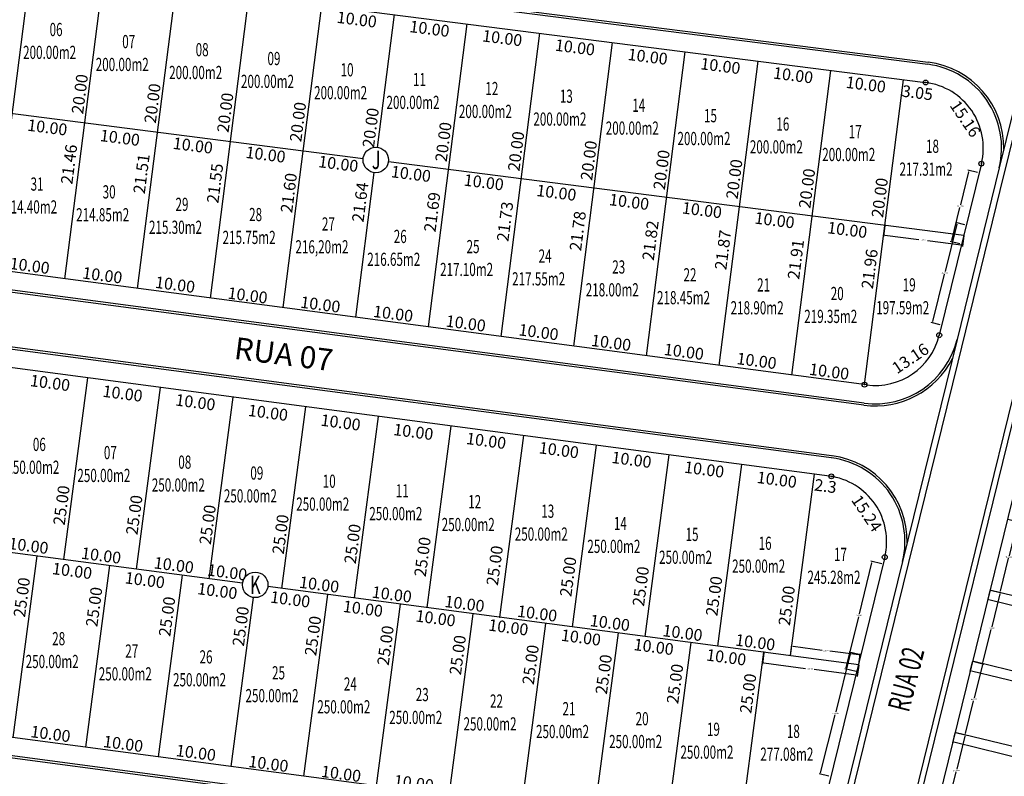
# Model space of a CAD drawing. Units: millimetres. Extents: x 1476 to 7591, y -1314 to 1934.
# Drawn here: x 3166 to 3171, y -841 to -838 of the extents above; entities that cross this region are included whole.
import ezdxf

# ---------------------------------------------------------------- set-up
doc = ezdxf.new("R2010")
doc.units = ezdxf.units.MM
for name, color, linetype in [('CALÇADA', 4, 'Continuous'), ('divisa de terreno', 3, 'Continuous'), ('PRINCIPAL', 7, 'Continuous'), ('TEXTO', 7, 'Continuous'), ('TEXTO_LOTES', 7, 'Continuous')]:
    doc.layers.add(name, color=color, linetype=linetype)
doc.styles.add('GEOSIS', font='romans.shx', dxfattribs={"width": 0.65})
doc.styles.get("Standard").update_dxf_attribs({"font": 'BOOKOS.TTF'})
doc.dimstyles.get("Standard").update_dxf_attribs({"dimtxt": 0.18, "dimasz": 0.18, "dimexe": 0.18, "dimexo": 0.0625, "dimgap": 0.09, "dimtad": 0, "dimtih": 1, "dimtoh": 1, "dimdec": 4, "dimzin": 0, "dimdsep": 46, "dimtxsty": 'Standard', "dimcen": 0.09, "dimadec": 0, "dimazin": 0, "dimtfac": 1, "dimtdec": 4, "dimtofl": 0, "dimtmove": 0, "dimatfit": 3, "dimfxl": 1, "dimtolj": 1, "dimtzin": 0, "dimarcsym": 0})

# ---------------------------------------------------------------- blocks, each defined once
blk = doc.blocks.new('*D450')
at = {"layer": 'DEFPOINTS', "color": 0, "linetype": 'ByBlock', "transparency": 16777216}
for p in [(4154.71, -551.68), (4164.2, -551.6), (4164.03, -552.91)]:
    blk.add_point(p, dxfattribs=at)
at = {"layer": 'TEXTO_LOTES', "color": 0, "linetype": 'ByBlock', "lineweight": -2, "transparency": 16777216}
for p, q in [((4154.72, -551.61), (4154.91, -550.18)), ((4155.06, -550.39), (4159.01, -550.91)), ((4164.02, -551.57), (4160.07, -551.05)), ((4164.04, -552.85), (4164.22, -551.42))]:
    blk.add_line(p, q, dxfattribs=at)
at = {"layer": 'TEXTO_LOTES', "color": 0, "linetype": 'ByBlock', "transparency": 16777216}
for points in [[(4155.07, -550.36), (4155.06, -550.41), (4154.88, -550.36)], [(4164.03, -551.54), (4164.02, -551.6), (4164.2, -551.6)]]:
    blk.add_solid(points, dxfattribs=at)
at = {"layer": 'TEXTO_LOTES', "color": 0, "linetype": 'ByBlock', "transparency": 16777216, "insert": (4159.54, -550.98), "char_height": 0.18, "attachment_point": 5}
blk.add_mtext('\\A1;9.3980', dxfattribs=at)
blk = doc.blocks.new('*D451')
at = {"layer": 'DEFPOINTS', "color": 0, "linetype": 'ByBlock', "transparency": 16777216}
for p in [(4151.09, -551.2), (4164.03, -552.91), (4163.84, -554.35)]:
    blk.add_point(p, dxfattribs=at)
at = {"layer": 'TEXTO_LOTES', "color": 0, "linetype": 'ByBlock', "lineweight": -2, "transparency": 16777216}
for p, q in [((4151.08, -551.26), (4150.88, -552.82)), ((4151.08, -552.66), (4156.77, -553.42)), ((4164.02, -552.97), (4163.81, -554.53)), ((4163.66, -554.33), (4157.96, -553.57))]:
    blk.add_line(p, q, dxfattribs=at)
at = {"layer": 'TEXTO_LOTES', "color": 0, "linetype": 'ByBlock', "transparency": 16777216}
for points in [[(4151.08, -552.63), (4151.08, -552.69), (4150.9, -552.64)], [(4163.66, -554.3), (4163.65, -554.36), (4163.84, -554.35)]]:
    blk.add_solid(points, dxfattribs=at)
at = {"layer": 'TEXTO_LOTES', "color": 0, "linetype": 'ByBlock', "transparency": 16777216, "insert": (4157.37, -553.49), "char_height": 0.18, "attachment_point": 5}
blk.add_mtext('\\A1;13.0480', dxfattribs=at)
blk = doc.blocks.new('*D452')
at = {"layer": 'DEFPOINTS', "color": 0, "linetype": 'ByBlock', "transparency": 16777216}
for p in [(4167.25, -539.17), (4162.28, -553.51), (4163.71, -553.85)]:
    blk.add_point(p, dxfattribs=at)
at = {"layer": 'TEXTO_LOTES', "color": 0, "linetype": 'ByBlock', "lineweight": -2, "transparency": 16777216}
for p, q in [((4165.78, -539), (4164.09, -545.98)), ((4167.19, -539.15), (4165.65, -538.78)), ((4162.32, -553.33), (4164.01, -546.35)), ((4163.65, -553.84), (4162.11, -553.46))]:
    blk.add_line(p, q, dxfattribs=at)
at = {"layer": 'TEXTO_LOTES', "color": 0, "linetype": 'ByBlock', "transparency": 16777216}
for points in [[(4165.75, -538.99), (4165.81, -539), (4165.82, -538.82)], [(4162.29, -553.32), (4162.35, -553.34), (4162.28, -553.51)]]:
    blk.add_solid(points, dxfattribs=at)
at = {"layer": 'TEXTO_LOTES', "color": 0, "linetype": 'ByBlock', "transparency": 16777216, "insert": (4164.05, -546.16), "char_height": 0.18, "attachment_point": 5}
blk.add_mtext('\\A1;15.1048', dxfattribs=at)
blk = doc.blocks.new('*D453')
at = {"layer": 'DEFPOINTS', "color": 0, "linetype": 'ByBlock', "transparency": 16777216}
for p in [(4164.13, -551.55), (4158.77, -567.82), (4160, -568.13)]:
    blk.add_point(p, dxfattribs=at)
at = {"layer": 'TEXTO_LOTES', "color": 0, "linetype": 'ByBlock', "lineweight": -2, "transparency": 16777216}
for p, q in [((4162.86, -551.42), (4160.89, -559.35)), ((4164.07, -551.53), (4162.73, -551.2)), ((4158.82, -567.65), (4160.79, -559.72)), ((4159.94, -568.11), (4158.6, -567.78))]:
    blk.add_line(p, q, dxfattribs=at)
at = {"layer": 'TEXTO_LOTES', "color": 0, "linetype": 'ByBlock', "transparency": 16777216}
for points in [[(4162.83, -551.41), (4162.89, -551.43), (4162.91, -551.24)], [(4158.79, -567.64), (4158.85, -567.66), (4158.77, -567.82)]]:
    blk.add_solid(points, dxfattribs=at)
at = {"layer": 'TEXTO_LOTES', "color": 0, "linetype": 'ByBlock', "transparency": 16777216, "insert": (4160.84, -559.53), "char_height": 0.18, "attachment_point": 5}
blk.add_mtext('\\A1;17.0862', dxfattribs=at)
blk = doc.blocks.new('*D454')
at = {"layer": 'DEFPOINTS', "color": 0, "linetype": 'ByBlock', "transparency": 16777216}
for p in [(4167.58, -492.9), (4167.41, -494.27), (4178.35, -494.28)]:
    blk.add_point(p, dxfattribs=at)
at = {"layer": 'TEXTO_LOTES', "color": 0, "linetype": 'ByBlock', "lineweight": -2, "transparency": 16777216}
for p, q in [((4167.58, -492.96), (4167.39, -494.45)), ((4167.59, -494.3), (4172.2, -494.89)), ((4178, -495.63), (4173.38, -495.04)), ((4178.34, -494.34), (4178.15, -495.83))]:
    blk.add_line(p, q, dxfattribs=at)
at = {"layer": 'TEXTO_LOTES', "color": 0, "linetype": 'ByBlock', "transparency": 16777216}
for points in [[(4167.59, -494.27), (4167.58, -494.33), (4167.41, -494.27)], [(4178, -495.6), (4177.99, -495.66), (4178.17, -495.65)]]:
    blk.add_solid(points, dxfattribs=at)
at = {"layer": 'TEXTO_LOTES', "color": 0, "linetype": 'ByBlock', "transparency": 16777216, "insert": (4172.79, -494.96), "char_height": 0.18, "attachment_point": 5}
blk.add_mtext('\\A1;10.8532', dxfattribs=at)
blk = doc.blocks.new('*D455')
at = {"layer": 'DEFPOINTS', "color": 0, "linetype": 'ByBlock', "transparency": 16777216}
for p in [(4179.06, -485.44), (4180.27, -485.74), (4177.88, -495.5)]:
    blk.add_point(p, dxfattribs=at)
at = {"layer": 'TEXTO_LOTES', "color": 0, "linetype": 'ByBlock', "lineweight": -2, "transparency": 16777216}
for p, q in [((4179.01, -485.62), (4177.91, -490.14)), ((4180.21, -485.73), (4178.88, -485.4)), ((4176.71, -495.02), (4177.82, -490.5)), ((4177.82, -495.48), (4176.49, -495.16))]:
    blk.add_line(p, q, dxfattribs=at)
at = {"layer": 'TEXTO_LOTES', "color": 0, "linetype": 'ByBlock', "transparency": 16777216}
for points in [[(4178.99, -485.61), (4179.04, -485.62), (4179.06, -485.44)], [(4176.68, -495.02), (4176.74, -495.03), (4176.66, -495.2)]]:
    blk.add_solid(points, dxfattribs=at)
at = {"layer": 'TEXTO_LOTES', "color": 0, "linetype": 'ByBlock', "transparency": 16777216, "insert": (4177.86, -490.32), "char_height": 0.18, "attachment_point": 5}
blk.add_mtext('\\A1;10.0459', dxfattribs=at)
blk = doc.blocks.new('*D456')
at = {"layer": 'DEFPOINTS', "color": 0, "linetype": 'ByBlock', "transparency": 16777216}
for p in [(4178.54, -492.87), (4174.08, -506.26), (4175.19, -506.53)]:
    blk.add_point(p, dxfattribs=at)
at = {"layer": 'TEXTO_LOTES', "color": 0, "linetype": 'ByBlock', "lineweight": -2, "transparency": 16777216}
for p, q in [((4177.39, -492.77), (4175.8, -499.24)), ((4178.48, -492.85), (4177.26, -492.55)), ((4174.12, -506.08), (4175.71, -499.61)), ((4175.13, -506.52), (4173.91, -506.22))]:
    blk.add_line(p, q, dxfattribs=at)
at = {"layer": 'TEXTO_LOTES', "color": 0, "linetype": 'ByBlock', "transparency": 16777216}
for points in [[(4177.36, -492.76), (4177.42, -492.78), (4177.43, -492.6)], [(4174.09, -506.08), (4174.15, -506.09), (4174.08, -506.26)]]:
    blk.add_solid(points, dxfattribs=at)
at = {"layer": 'TEXTO_LOTES', "color": 0, "linetype": 'ByBlock', "transparency": 16777216, "insert": (4175.76, -499.43), "char_height": 0.18, "attachment_point": 5}
blk.add_mtext('\\A1;14.0688', dxfattribs=at)
blk = doc.blocks.new('*D533')
at = {"layer": 'DEFPOINTS', "color": 0, "linetype": 'ByBlock', "transparency": 16777216}
for p in [(4184.29, -533), (4185.69, -533.34), (4181.91, -542.71)]:
    blk.add_point(p, dxfattribs=at)
at = {"layer": 'TEXTO_LOTES', "color": 0, "linetype": 'ByBlock', "lineweight": -2, "transparency": 16777216}
for p, q in [((4184.35, -533.02), (4185.86, -533.39)), ((4185.64, -533.52), (4184.54, -538.02)), ((4183.35, -542.88), (4184.45, -538.38)), ((4181.97, -542.73), (4183.48, -543.1))]:
    blk.add_line(p, q, dxfattribs=at)
at = {"layer": 'TEXTO_LOTES', "color": 0, "linetype": 'ByBlock', "transparency": 16777216}
for points in [[(4185.61, -533.51), (4185.67, -533.53), (4185.69, -533.34)], [(4183.32, -542.87), (4183.38, -542.89), (4183.3, -543.06)]]:
    blk.add_solid(points, dxfattribs=at)
at = {"layer": 'TEXTO_LOTES', "color": 0, "linetype": 'ByBlock', "transparency": 16777216, "insert": (4184.49, -538.2), "char_height": 0.18, "attachment_point": 5}
blk.add_mtext('\\A1;10.0000', dxfattribs=at)
blk = doc.blocks.new('*D534')
at = {"layer": 'DEFPOINTS', "color": 0, "linetype": 'ByBlock', "transparency": 16777216}
for p in [(4181.91, -542.71), (4220.76, -552.25), (4220.45, -553.49)]:
    blk.add_point(p, dxfattribs=at)
at = {"layer": 'TEXTO_LOTES', "color": 0, "linetype": 'ByBlock', "lineweight": -2, "transparency": 16777216}
for p, q in [((4181.9, -542.77), (4181.56, -544.14)), ((4181.78, -544.01), (4200.42, -548.58)), ((4220.28, -553.45), (4201.64, -548.88)), ((4220.74, -552.31), (4220.41, -553.67))]:
    blk.add_line(p, q, dxfattribs=at)
at = {"layer": 'TEXTO_LOTES', "color": 0, "linetype": 'ByBlock', "transparency": 16777216}
for points in [[(4181.79, -543.98), (4181.77, -544.04), (4181.6, -543.96)], [(4220.28, -553.42), (4220.27, -553.48), (4220.45, -553.49)]]:
    blk.add_solid(points, dxfattribs=at)
at = {"layer": 'TEXTO_LOTES', "color": 0, "linetype": 'ByBlock', "transparency": 16777216, "insert": (4201.03, -548.73), "char_height": 0.18, "attachment_point": 5}
blk.add_mtext('\\A1;40.0000', dxfattribs=at)
blk = doc.blocks.new('*D535')
at = {"layer": 'DEFPOINTS', "color": 0, "linetype": 'ByBlock', "transparency": 16777216}
for p in [(4181.91, -542.71), (4183.3, -543.06), (4179.53, -552.43)]:
    blk.add_point(p, dxfattribs=at)
at = {"layer": 'TEXTO_LOTES', "color": 0, "linetype": 'ByBlock', "lineweight": -2, "transparency": 16777216}
for p, q in [((4181.97, -542.73), (4183.48, -543.1)), ((4183.26, -543.23), (4182.16, -547.73)), ((4180.96, -552.59), (4182.07, -548.1)), ((4179.59, -552.44), (4181.1, -552.81))]:
    blk.add_line(p, q, dxfattribs=at)
at = {"layer": 'TEXTO_LOTES', "color": 0, "linetype": 'ByBlock', "transparency": 16777216}
for points in [[(4183.23, -543.22), (4183.29, -543.24), (4183.3, -543.06)], [(4180.93, -552.59), (4180.99, -552.6), (4180.92, -552.77)]]:
    blk.add_solid(points, dxfattribs=at)
at = {"layer": 'TEXTO_LOTES', "color": 0, "linetype": 'ByBlock', "transparency": 16777216, "insert": (4182.11, -547.91), "char_height": 0.18, "attachment_point": 5}
blk.add_mtext('\\A1;10.0000', dxfattribs=at)
blk = doc.blocks.new('*D537')
at = {"layer": 'DEFPOINTS', "color": 0, "linetype": 'ByBlock', "transparency": 16777216}
for p in [(4179.53, -552.43), (4218.38, -561.96), (4218.07, -563.21)]:
    blk.add_point(p, dxfattribs=at)
at = {"layer": 'TEXTO_LOTES', "color": 0, "linetype": 'ByBlock', "lineweight": -2, "transparency": 16777216}
for p, q in [((4179.51, -552.49), (4179.18, -553.85)), ((4179.4, -553.72), (4198.03, -558.29)), ((4217.89, -563.16), (4199.26, -558.59)), ((4218.36, -562.02), (4218.03, -563.38))]:
    blk.add_line(p, q, dxfattribs=at)
at = {"layer": 'TEXTO_LOTES', "color": 0, "linetype": 'ByBlock', "transparency": 16777216}
for points in [[(4179.4, -553.69), (4179.39, -553.75), (4179.22, -553.68)], [(4217.9, -563.13), (4217.89, -563.19), (4218.07, -563.21)]]:
    blk.add_solid(points, dxfattribs=at)
at = {"layer": 'TEXTO_LOTES', "color": 0, "linetype": 'ByBlock', "transparency": 16777216, "insert": (4198.65, -558.44), "char_height": 0.18, "attachment_point": 5}
blk.add_mtext('\\A1;40.0000', dxfattribs=at)
blk = doc.blocks.new('*D538')
at = {"layer": 'DEFPOINTS', "color": 0, "linetype": 'ByBlock', "transparency": 16777216}
for p in [(4179.53, -552.43), (4180.92, -552.77), (4177.14, -562.14)]:
    blk.add_point(p, dxfattribs=at)
at = {"layer": 'TEXTO_LOTES', "color": 0, "linetype": 'ByBlock', "lineweight": -2, "transparency": 16777216}
for p, q in [((4179.59, -552.44), (4181.1, -552.81)), ((4180.88, -552.94), (4179.77, -557.44)), ((4178.58, -562.31), (4179.68, -557.81)), ((4177.21, -562.15), (4178.71, -562.52))]:
    blk.add_line(p, q, dxfattribs=at)
at = {"layer": 'TEXTO_LOTES', "color": 0, "linetype": 'ByBlock', "transparency": 16777216}
for points in [[(4180.85, -552.94), (4180.91, -552.95), (4180.92, -552.77)], [(4178.55, -562.3), (4178.61, -562.31), (4178.54, -562.48)]]:
    blk.add_solid(points, dxfattribs=at)
at = {"layer": 'TEXTO_LOTES', "color": 0, "linetype": 'ByBlock', "transparency": 16777216, "insert": (4179.73, -557.62), "char_height": 0.18, "attachment_point": 5}
blk.add_mtext('\\A1;10.0000', dxfattribs=at)
blk = doc.blocks.new('*D540')
at = {"layer": 'DEFPOINTS', "color": 0, "linetype": 'ByBlock', "transparency": 16777216}
for p in [(4177.14, -562.14), (4215.99, -571.67), (4215.69, -572.92)]:
    blk.add_point(p, dxfattribs=at)
at = {"layer": 'TEXTO_LOTES', "color": 0, "linetype": 'ByBlock', "lineweight": -2, "transparency": 16777216}
for p, q in [((4177.13, -562.2), (4176.8, -563.56)), ((4177.01, -563.43), (4195.65, -568)), ((4215.51, -572.88), (4196.87, -568.3)), ((4215.98, -571.73), (4215.64, -573.09))]:
    blk.add_line(p, q, dxfattribs=at)
at = {"layer": 'TEXTO_LOTES', "color": 0, "linetype": 'ByBlock', "transparency": 16777216}
for points in [[(4177.02, -563.4), (4177.01, -563.46), (4176.84, -563.39)], [(4215.52, -572.85), (4215.5, -572.91), (4215.69, -572.92)]]:
    blk.add_solid(points, dxfattribs=at)
at = {"layer": 'TEXTO_LOTES', "color": 0, "linetype": 'ByBlock', "transparency": 16777216, "insert": (4196.26, -568.15), "char_height": 0.18, "attachment_point": 5}
blk.add_mtext('\\A1;40.0000', dxfattribs=at)
blk = doc.blocks.new('*D541')
at = {"layer": 'DEFPOINTS', "color": 0, "linetype": 'ByBlock', "transparency": 16777216}
for p in [(4177.14, -562.14), (4178.54, -562.48), (4174.76, -571.85)]:
    blk.add_point(p, dxfattribs=at)
at = {"layer": 'TEXTO_LOTES', "color": 0, "linetype": 'ByBlock', "lineweight": -2, "transparency": 16777216}
for p, q in [((4177.21, -562.15), (4178.71, -562.52)), ((4178.49, -562.65), (4177.39, -567.15)), ((4176.2, -572.02), (4177.3, -567.52)), ((4174.82, -571.87), (4176.33, -572.23))]:
    blk.add_line(p, q, dxfattribs=at)
at = {"layer": 'TEXTO_LOTES', "color": 0, "linetype": 'ByBlock', "transparency": 16777216}
for points in [[(4178.47, -562.65), (4178.52, -562.66), (4178.54, -562.48)], [(4176.17, -572.01), (4176.23, -572.02), (4176.15, -572.19)]]:
    blk.add_solid(points, dxfattribs=at)
at = {"layer": 'TEXTO_LOTES', "color": 0, "linetype": 'ByBlock', "transparency": 16777216, "insert": (4177.35, -567.34), "char_height": 0.18, "attachment_point": 5}
blk.add_mtext('\\A1;10.0000', dxfattribs=at)
blk = doc.blocks.new('A$C5BA7788B')
at = {"layer": 'CALÇADA'}
for p, q in [((-403.9713, -136.92144), (-239.32199, -157.97456)), ((-403.93325, -136.62386), (-239.28394, -157.67699)), ((-222.17726, -141.82019), (-229.61183, -172.12195)), ((-222.08281, -144.89879), (-229.51737, -175.20056)), ((-248.07622, -204.49964), (-408.31043, -183.27503)), ((-248.03682, -204.20223), (-408.27103, -182.97762)), ((-252.17355, -211.72416), (-405.53043, -191.41052)), ((-252.13415, -211.42676), (-405.49103, -191.11312)), ((-235.35798, -195.54207), (-242.78879, -225.82856)), ((-235.26352, -198.62068), (-242.69434, -228.90717)), ((-263.17756, -266.0496), (-407.02707, -246.9953)), ((-263.13816, -265.75219), (-406.98768, -246.6979))]:
    blk.add_line(p, q, dxfattribs=at)
at = {"layer": 'CALÇADA', "linetype": 'ByBlock'}
for p, q in [((-219.43102, -169.42581), (-255.41581, -316.09242)), ((-219.00415, -170.85401), (-254.98894, -317.52062)), ((-229.61183, -172.12195), (-235.35798, -195.54207)), ((-229.51737, -175.20056), (-235.26352, -198.62068)), ((-242.78879, -225.82856), (-250.45931, -257.09204)), ((-242.69434, -228.90717), (-250.36486, -260.17064))]:
    blk.add_line(p, q, dxfattribs=at)
for centre, radius, start, end in [((-240.78058, -169.38169), 11.5, 346.2147346, 82.7133317), ((-240.78058, -169.38169), 11.8, 359.1621084, 82.7133317), ((-246.52673, -192.80181), 11.5, 262.4545318, 346.2147346), ((-246.52673, -192.80181), 11.8, 262.4545318, 333.2673607), ((-253.95754, -223.0883), 11.5, 346.2147346, 82.4545318), ((-253.95754, -223.0883), 11.8, 359.1621084, 82.4545318)]:
    blk.add_arc(centre, radius, start, end, dxfattribs=at)
at = {"layer": 'divisa de terreno'}
for p, q in [((-404.28838, -139.40125), (-239.63907, -160.45437)), ((-366.94632, -185.92966), (-361.69332, -144.84773)), ((-357.03281, -187.2428), (-351.77408, -146.11607)), ((-347.1193, -188.55594), (-341.85484, -147.38441)), ((-337.20579, -189.86908), (-331.9356, -148.65274)), ((-327.29228, -191.18223), (-322.01636, -149.92108)), ((-314.41315, -169.30228), (-312.09712, -151.18942)), ((-307.46526, -193.80851), (-302.17788, -152.45776)), ((-297.55175, -195.12165), (-292.25864, -153.7261)), ((-287.63824, -196.4348), (-282.3394, -154.99443)), ((-277.72473, -197.74794), (-272.42016, -156.26277)), ((-415.00687, -158.19355), (-316.35942, -170.80725)), ((-267.81121, -199.06108), (-262.50092, -157.53111)), ((-257.8977, -200.37422), (-252.58168, -158.79945)), ((-247.98419, -201.68737), (-242.66244, -160.06779)), ((-312.90818, -171.24855), (-234.4336, -181.28282)), ((-216.57616, -171.44972), (-252.56095, -318.11633)), ((-232.03982, -171.52624), (-237.78597, -194.94637)), ((-317.37877, -192.49537), (-314.85445, -172.75352)), ((-247.70854, -201.72388), (-407.94275, -180.49927)), ((-252.77573, -214.16623), (-405.85871, -193.88887)), ((-357.2076, -225.55156), (-353.92478, -200.76804)), ((-347.29419, -226.86469), (-344.01137, -202.08117)), ((-337.38078, -228.17782), (-334.09796, -203.3943)), ((-327.46737, -229.49095), (-324.18455, -204.70743)), ((-317.55396, -230.80408), (-314.27114, -206.02056)), ((-307.64055, -232.11721), (-304.35773, -207.33369)), ((-297.72714, -233.43034), (-294.44432, -208.64681)), ((-287.81373, -234.74347), (-284.53091, -209.95994)), ((-277.90032, -236.0566), (-274.6175, -211.27307)), ((-267.98691, -237.36973), (-264.70409, -212.5862)), ((-258.0735, -238.68286), (-254.79068, -213.89933)), ((-332.81037, -228.78322), (-415.32484, -217.85336)), ((-364.10882, -249.85579), (-360.82599, -225.07227)), ((-245.21678, -225.23285), (-252.8873, -256.49633)), ((-354.19541, -251.16892), (-350.91258, -226.3854)), ((-344.282, -252.48205), (-340.99917, -227.69853)), ((-248.75685, -239.91694), (-329.36116, -229.2401)), ((-334.36859, -253.79518), (-331.31421, -230.73627)), ((-324.45518, -255.10831), (-321.17236, -230.32479)), ((-193.71492, -238.83827), (-230.87318, -229.72146)), ((-314.54177, -256.42144), (-311.25895, -231.63792)), ((-304.62836, -257.73457), (-301.34554, -232.95105)), ((-294.71495, -259.0477), (-291.43213, -234.26418)), ((-284.80154, -260.36083), (-281.51872, -235.57731)), ((-274.88813, -261.67396), (-271.60531, -236.89043)), ((-264.97472, -262.98709), (-261.6919, -238.20356)), ((-194.4082, -248.96476), (-233.25602, -239.43341)), ((-262.80988, -263.27384), (-406.65939, -244.21955)), ((-196.79104, -258.67672), (-235.63886, -249.14537))]:
    blk.add_line(p, q, dxfattribs=at)
for centre, start, end in [((-240.78058, -169.38169), 346.2147346, 82.7133317), ((-246.52673, -192.80181), 262.4545318, 346.2147346), ((-253.95754, -223.0883), 346.2147346, 82.4545318)]:
    blk.add_arc(centre, 9, start, end, dxfattribs=at)
at = {"layer": 'PRINCIPAL'}
for centre in [(-239.63907, -160.45437), (-232.03982, -171.52624), (-237.78597, -194.94637), (-247.98419, -201.68737), (-252.50183, -214.20251), (-245.21678, -225.23285)]:
    blk.add_circle(centre, 0.3333, dxfattribs=at)
for p in [(-239.63907, -160.45437), (-232.03982, -171.52624), (-237.78597, -194.94637), (-247.98419, -201.68737), (-252.50183, -214.20251), (-245.21678, -225.23285)]:
    blk.add_point(p, dxfattribs=at)
at = {"layer": 'TEXTO'}
for centre in [(-314.6338, -171.0279), (-331.08577, -229.01166)]:
    blk.add_circle(centre, 1.73967, dxfattribs=at)
at = {"layer": 'TEXTO_LOTES', "color": 0, "linetype": 'ByBlock'}
for p in [(-239.31064, -161.93851), (-297.72714, -233.43034), (-261.6919, -238.20356)]:
    blk.add_point(p, dxfattribs=at)
at = {"layer": 'TEXTO', "style": 'GEOSIS', "width": 0.65}
for s, p in [('J', (-315.1742, -172.26104)), ('K', (-331.784, -230.2448))]:
    blk.add_text(s, height=2.5, dxfattribs=at).set_placement(p)
blk.add_text('RUA 02', height=3, rotation=75.7297338, dxfattribs=at).set_placement((-241.93322, -246.50841))
at = {"layer": 'TEXTO_LOTES', "style": 'GEOSIS', "width": 0.65}
for s, p in [('06', (-359.13264, -154.1222)), ('07', (-349.22598, -155.77182)), ('200.00m2', (-362.74877, -157.24198)), ('08', (-339.20924, -156.87156)), ('200.00m2', (-352.84211, -158.8916)), ('09', (-329.41265, -158.08128)), ('200.00m2', (-342.82537, -159.99134)), ('10', (-319.44014, -159.62092)), ('200.00m2', (-333.02878, -161.20106)), ('11', (-309.56592, -160.94893)), ('200.00m2', (-323.05626, -162.7407)), ('12', (-299.69171, -162.18209)), ('200.00m2', (-313.18205, -164.06872)), ('13', (-289.53266, -163.22553)), ('200.00m2', (-303.30784, -165.30187)), ('14', (-279.65845, -164.45869)), ('200.00m2', (-293.14879, -166.34531)), ('15', (-269.87918, -165.88157)), ('200.00m2', (-283.27458, -167.57847)), ('16', (-260.00497, -167.01987)), ('17', (-250.13075, -168.06331)), ('200.00m2', (-273.49531, -169.00135)), ('200.00m2', (-263.6211, -170.13965)), ('18', (-239.59193, -170.05533)), ('200.00m2', (-253.74688, -171.18309)), ('217.31m2', (-243.20806, -173.17512)), ('31', (-361.72147, -175.21351)), ('30', (-351.89437, -176.28071)), ('214.40m2', (-365.3376, -178.33329)), ('29', (-341.96046, -177.98822)), ('214.85m2', (-355.5105, -179.40049)), ('28', (-331.91973, -179.37557)), ('215.30m2', (-345.57659, -181.108)), ('27', (-321.98582, -180.65621)), ('215.75m2', (-335.53586, -182.49535)), ('26', (-312.191, -182.36372)), ('216,20m2', (-325.60195, -183.77599)), ('25', (-302.25709, -183.75107)), ('216.65m2', (-315.80713, -185.4835)), ('24', (-292.42999, -185.0317)), ('217.10m2', (-305.87322, -186.87085)), ('23', (-282.38927, -186.52578)), ('217.55m2', (-296.04612, -188.15149)), ('22', (-272.66899, -187.59297)), ('218.00m2', (-286.00539, -189.64556)), ('21', (-262.62826, -188.98033)), ('19', (-242.77046, -188.9661)), ('218.45m2', (-276.28511, -190.71275)), ('20', (-252.58753, -190.15424)), ('218.90m2', (-266.24439, -192.10011)), ('197.59m2', (-246.38659, -192.08588)), ('219.35m2', (-256.20366, -193.27402)), ('06', (-361.4156, -210.74153)), ('07', (-351.72857, -211.85825)), ('250.00m2', (-365.03173, -213.86131)), ('08', (-341.5758, -213.16109)), ('250.00m2', (-355.34469, -214.97803)), ('09', (-331.74919, -214.65005)), ('250.00m2', (-345.19193, -216.28088)), ('10', (-321.87586, -215.76678)), ('250.00m2', (-335.36531, -217.76984)), ('11', (-311.90938, -217.06962)), ('250.00m2', (-325.49199, -218.88656)), ('12', (-302.03605, -218.55858)), ('250.00m2', (-315.52551, -220.1894)), ('13', (-292.06958, -219.86143)), ('250.00m2', (-305.65218, -221.67837)), ('14', (-282.16839, -221.53651)), ('250.00m2', (-295.68571, -222.98121)), ('15', (-272.38821, -223.02548)), ('250.00m2', (-285.78452, -224.65629)), ('16', (-262.42173, -224.23526)), ('17', (-252.14796, -225.75187)), ('250.00m2', (-276.00433, -226.14526)), ('250.00m2', (-266.03786, -227.35504)), ('245.28m2', (-255.76409, -228.87165)), ('28', (-358.77985, -237.25115)), ('27', (-348.81038, -238.938)), ('250.00m2', (-362.39598, -240.37093)), ('26', (-338.6801, -239.74126)), ('250.00m2', (-352.42651, -242.05778)), ('25', (-328.79103, -241.91007)), ('250.00m2', (-342.29623, -242.86104)), ('24', (-318.99863, -243.43626)), ('23', (-309.18996, -244.88213)), ('250.00m2', (-332.40716, -245.02985)), ('22', (-299.05968, -245.76572)), ('250.00m2', (-322.61476, -246.55605)), ('21', (-289.17061, -246.80996)), ('250.00m2', (-312.80608, -248.00192)), ('250.00m2', (-302.67581, -248.8855)), ('20', (-279.20114, -248.17551)), ('250.00m2', (-292.78674, -249.92974)), ('19', (-269.47286, -249.62138)), ('18', (-258.57494, -249.90056)), ('250.00m2', (-282.81726, -251.29529)), ('250.00m2', (-273.08899, -252.74116)), ('277.08m2', (-262.19107, -253.02034))]:
    blk.add_text(s, height=1.8, dxfattribs=at).set_placement(p)
at = {"layer": 'TEXTO_LOTES', "color": 0, "linetype": 'ByBlock', "attachment_point": 5, "style": 'GEOSIS'}
for s, insert, char_height, rotation in [('\\A1;10.00', (-317.22207, -151.84824), 1.6, 352.7133317), ('\\A1;10.00', (-307.30283, -153.11658), 1.6, 352.7133317), ('\\A1;10.00', (-297.38359, -154.38492), 1.6, 352.7133317), ('\\A1;10.00', (-287.46435, -155.65325), 1.6, 352.7133317), ('\\A1;10.00', (-277.54511, -156.92159), 1.6, 352.7133317), ('\\A1;10.00', (-267.62587, -158.18993), 1.6, 352.7133317), ('\\A1;10.00', (-257.70663, -159.45827), 1.6, 352.7133317), ('\\A1;20.00', (-355.01167, -162.02652), 1.6, 82.7133317), ('\\A1;10.00', (-247.78739, -160.72661), 1.6, 352.7133317), ('\\A1;20.00', (-345.09243, -163.29486), 1.6, 82.7133317), ('3.05', (-240.7875, -162.05327), 1.6, 352.7133317), ('\\A1;20.00', (-335.17319, -164.56319), 1.6, 82.7133317), ('\\A1;20.00', (-325.25395, -165.83153), 1.6, 82.7133317), ('15.16', (-234.40896, -165.52485), 1.6, 304.057709), ('\\A1;20.00', (-315.33471, -166.62625), 1.6, 82.7133317), ('\\A1;10.00', (-359.43065, -166.57384), 1.6, 352.7133317), ('\\A1;20.00', (-305.41964, -168.56515), 1.6, 82.7133317), ('\\A1;10.00', (-349.52989, -167.9867), 1.6, 352.7133317), ('\\A1;20.00', (-295.5004, -169.83349), 1.6, 82.7133317), ('\\A1;21.46', (-356.48081, -171.6197), 1.6, 82.7133317), ('\\A1;10.00', (-339.58439, -169.04966), 1.6, 352.7133317), ('\\A1;20.00', (-285.58116, -171.10183), 1.6, 82.7133317), ('\\A1;21.51', (-346.59893, -172.90603), 1.6, 82.7133317), ('\\A1;10.00', (-329.66101, -170.28557), 1.6, 352.7133317), ('\\A1;10.00', (-319.74102, -171.5481), 1.6, 352.7133317), ('\\A1;20.00', (-275.66192, -172.37017), 1.6, 82.7133317), ('\\A1;21.55', (-336.56536, -174.21176), 1.6, 82.7133317), ('\\A1;10.00', (-309.83494, -172.91935), 1.6, 352.7133317), ('\\A1;20.00', (-265.74268, -173.63851), 1.6, 82.7133317), ('\\A1;21.60', (-326.50123, -175.52139), 1.6, 82.7133317), ('\\A1;10.00', (-299.90043, -174.06827), 1.6, 352.7133317), ('\\A1;20.00', (-255.82344, -174.90684), 1.6, 82.7133317), ('\\A1;21.64', (-316.76669, -176.78888), 1.6, 82.7133317), ('\\A1;10.00', (-290.0002, -175.48522), 1.6, 352.7133317), ('\\A1;20.00', (-245.9042, -176.17518), 1.6, 82.7133317), ('\\A1;21.69', (-306.94572, -178.1343), 1.6, 82.7133317), ('\\A1;10.00', (-280.07828, -176.73263), 1.6, 352.7133317), ('\\A1;21.73', (-297.01045, -179.42745), 1.6, 82.7133317), ('\\A1;10.00', (-270.14147, -177.86356), 1.6, 352.7133317), ('\\A1;21.78', (-287.0906, -180.71864), 1.6, 82.7133317), ('\\A1;10.00', (-260.23679, -179.24572), 1.6, 352.7133317), ('\\A1;21.82', (-277.17421, -182.00938), 1.6, 82.7133317), ('\\A1;10.00', (-250.32403, -180.56478), 1.6, 352.7133317), ('\\A1;21.87', (-267.28239, -183.29698), 1.6, 82.7133317), ('\\A1;21.91', (-257.34442, -184.59048), 1.6, 82.7133317), ('\\A1;21.96', (-247.28178, -185.89992), 1.6, 82.7133317), ('\\A1;10.00', (-361.83953, -185.45356), 1.6, 352.4545318), ('\\A1;10.00', (-351.92466, -186.75637), 1.6, 352.4545318), ('\\A1;10.00', (-342.0061, -188.03142), 1.6, 352.4545318), ('\\A1;10.00', (-332.11333, -189.50112), 1.6, 352.4545318), ('\\A1;10.00', (-322.1905, -190.74391), 1.6, 352.4545318), ('\\A1;10.00', (-312.26955, -192.00095), 1.6, 352.4545318), ('\\A1;10.00', (-302.35706, -193.32177), 1.6, 352.4545318), ('\\A1;10.00', (-292.42713, -194.51093), 1.6, 352.4545318), ('RUA 07', (-327.23792, -197.90664), 3, 352.7133317), ('\\A1;10.00', (-282.53184, -195.96169), 1.6, 352.4545318), ('13.16', (-241.61518, -198.27601), 1.6, 33.9283091), ('\\A1;10.00', (-272.60668, -197.18685), 1.6, 352.4545318), ('\\A1;10.00', (-262.68519, -198.43978), 1.6, 352.4545318), ('\\A1;10.00', (-252.79058, -199.8956), 1.6, 352.4545318), ('\\A1;10.00', (-359.05802, -201.44427), 1.6, 352.4545318), ('\\A1;10.00', (-349.16303, -202.89646), 1.6, 352.4545318), ('\\A1;10.00', (-339.23374, -204.08967), 1.6, 352.4545318), ('\\A1;10.00', (-329.33476, -205.51174), 1.6, 352.4545318), ('\\A1;10.00', (-319.42378, -206.84319), 1.6, 352.4545318), ('\\A1;10.00', (-309.50596, -208.12301), 1.6, 352.4545318), ('\\A1;10.00', (-299.58027, -209.34346), 1.6, 352.4545318), ('\\A1;10.00', (-289.66112, -210.61324), 1.6, 352.4545318), ('\\A1;10.00', (-279.74801, -211.92863), 1.6, 352.4545318), ('\\A1;10.00', (-269.83623, -213.25405), 1.6, 352.4545318), ('\\A1;10.00', (-259.93447, -214.65518), 1.6, 352.4545318), ('\\A1;2.3', (-253.29498, -215.52705), 1.6, 352.4545318), ('\\A1;25.00', (-357.51207, -218.15354), 1.6, 82.4545318), ('\\A1;25.00', (-347.58647, -219.46828), 1.6, 82.4545318), ('\\A1;15.24', (-247.67215, -219.25378), 1.6, 303.9283091), ('\\A1;25.00', (-337.57852, -220.79393), 1.6, 82.4545318), ('\\A1;25.00', (-327.63618, -222.1109), 1.6, 82.4545318), ('\\A1;25.00', (-317.81074, -223.41237), 1.6, 82.4545318), ('\\A1;10.00', (-362.00169, -223.66737), 1.6, 352.4545318), ('\\A1;25.00', (-308.26526, -225.19052), 1.6, 82.4545318), ('\\A1;10.00', (-352.0908, -224.99949), 1.6, 352.4545318), ('\\A1;25.00', (-298.42332, -226.3694), 1.6, 82.4545318), ('\\A1;10.00', (-342.17711, -226.31052), 1.6, 352.4545318), ('\\A1;25.00', (-288.40696, -227.90192), 1.6, 82.4545318), ('\\A1;10.00', (-356.05075, -227.09878), 1.6, 352.4545318), ('\\A1;10.00', (-334.90272, -227.29345), 1.6, 352.4545318), ('\\A1;25.00', (-278.49584, -229.21474), 1.6, 82.4545318), ('\\A1;25.00', (-362.92397, -230.70916), 1.6, 82.4545318), ('\\A1;10.00', (-346.12998, -228.35633), 1.6, 352.4545318), ('\\A1;10.00', (-322.35348, -228.96086), 1.6, 352.4545318), ('\\A1;25.00', (-268.49664, -230.53923), 1.6, 82.4545318), ('\\A1;25.00', (-353.06078, -232.01564), 1.6, 82.4545318), ('\\A1;10.00', (-336.2386, -229.83577), 1.6, 352.4545318), ('\\A1;10.00', (-312.4445, -230.30739), 1.6, 352.4545318), ('\\A1;25.00', (-258.59668, -231.85058), 1.6, 82.4545318), ('\\A1;25.00', (-343.11417, -233.33317), 1.6, 82.4545318), ('\\A1;10.00', (-326.30325, -230.98328), 1.6, 352.4545318), ('\\A1;10.00', (-302.52602, -231.58225), 1.6, 352.4545318), ('\\A1;25.00', (-333.06413, -234.6644), 1.6, 82.4545318), ('\\A1;10.00', (-316.38464, -232.25711), 1.6, 352.4545318), ('\\A1;10.00', (-292.61483, -232.91212), 1.6, 352.4545318), ('\\A1;25.00', (-323.2078, -235.96996), 1.6, 82.4545318), ('\\A1;10.00', (-306.4704, -233.564), 1.6, 352.4545318), ('\\A1;10.00', (-282.697, -234.19189), 1.6, 352.4545318), ('\\A1;25.00', (-313.31662, -237.28015), 1.6, 82.4545318), ('\\A1;10.00', (-296.54713, -234.80269), 1.6, 352.4545318), ('\\A1;10.00', (-272.79114, -235.56206), 1.6, 352.4545318), ('\\A1;25.00', (-303.46131, -238.58558), 1.6, 82.4545318), ('\\A1;10.00', (-286.64367, -236.19095), 1.6, 352.4545318), ('\\A1;10.00', (-262.87441, -236.8501), 1.6, 352.4545318), ('\\A1;25.00', (-293.52367, -239.90192), 1.6, 82.4545318), ('\\A1;10.00', (-276.72584, -237.47071), 1.6, 352.4545318), ('\\A1;25.00', (-283.55691, -241.22212), 1.6, 82.4545318), ('\\A1;10.00', (-266.82653, -238.89023), 1.6, 352.4545318), ('\\A1;25.00', (-273.82908, -242.51067), 1.6, 82.4545318), ('\\A1;25.00', (-263.86333, -243.83073), 1.6, 82.4545318), ('\\A1;10.00', (-358.99806, -249.34934), 1.6, 352.4545318), ('\\A1;10.00', (-349.08956, -250.69955), 1.6, 352.4545318), ('\\A1;10.00', (-339.16509, -251.9292), 1.6, 352.4545318), ('\\A1;10.00', (-329.27556, -253.42259), 1.6, 352.4545318), ('\\A1;10.00', (-319.36773, -254.77779), 1.6, 352.4545318), ('\\A1;10.00', (-309.44925, -256.05265), 1.6, 352.4545318)]:
    blk.add_mtext(s, dxfattribs=dict(at, insert=insert, char_height=char_height, rotation=rotation))
at = {"layer": 'TEXTO_LOTES', "linetype": 'ByBlock'}
for p1, p2, distance, picture, middle in [((-234.9037, -182.50396), (-232.50991, -172.74739), 1.2523, '*D455', (-234.92304, -177.32727)), ((-234.4336, -181.28282), (-245.19912, -179.90627), 1.38551, '*D454', (-239.99209, -181.96886)), ((-234.24556, -179.8738), (-237.59793, -193.53735), -1.13832, '*D456', (-237.02728, -186.43433)), ((-230.87318, -229.72146), (-228.49035, -220.0095), -1.43396, '*D533', (-228.28911, -225.20717)), ((-245.5311, -226.17494), (-249.07116, -240.85903), -1.47336, '*D452', (-248.73345, -233.17168)), ((-233.25602, -239.43341), (-230.87318, -229.72146), -1.43396, '*D535', (-230.67195, -234.91912)), ((-230.87318, -229.72146), (-192.02536, -239.2528), -1.28632, '*D534', (-211.75578, -235.7364)), ((-258.0735, -238.68286), (-248.75685, -239.91694), 1.32579, '*D450', (-253.24108, -237.98559)), ((-261.6919, -238.20356), (-248.75685, -239.91694), -1.45361, '*D451', (-255.41525, -240.50127)), ((-248.65208, -238.55614), (-252.78253, -255.13553), -1.26396, '*D453', (-251.94378, -246.54028)), ((-235.63886, -249.14537), (-233.25602, -239.43341), -1.43396, '*D538', (-233.05478, -244.63108)), ((-233.25602, -239.43341), (-194.4082, -248.96476), -1.28632, '*D537', (-214.13862, -245.44836)), ((-238.0217, -258.85732), (-235.63886, -249.14537), -1.43396, '*D541', (-235.43762, -254.34303)), ((-235.63886, -249.14537), (-196.79104, -258.67672), -1.28632, '*D540', (-216.52146, -255.16031))]:
    dim = blk.add_aligned_dim(p1=p1, p2=p2, distance=distance, dimstyle='Standard', override={"dimscale": 1}, dxfattribs=at)
    dim.commit()
    dim.dimension.update_dxf_attribs({"geometry": picture, "text_midpoint": middle, "insert": (-4412.78379, 312.99284)})

msp = doc.modelspace()

# ---------------------------------------------------------------- block references
at = {"layer": 'CALÇADA', "xscale": 0.03294214330937776, "yscale": 0.03294214330937776, "zscale": 0.03294214330937776}
msp.add_blockref('A$C5BA7788B', (3178.46267, -832.67801), dxfattribs=at)

doc.saveas('drawing.dxf')
